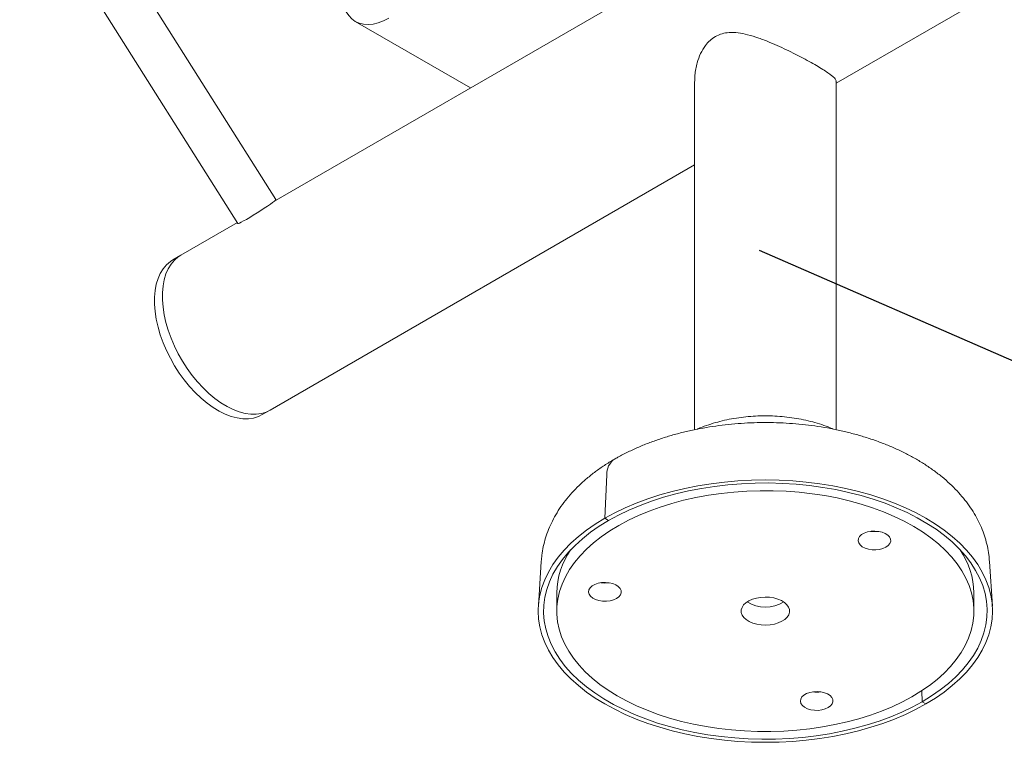
# Model space of a CAD drawing. Units: inches. Extents: x 0.1 to 8.5, y 0.3 to 10.8.
# Drawn here: x 5 to 5.8, y 4.5 to 5.1 of the extents above; entities that cross this region are included whole.
import ezdxf

# ---------------------------------------------------------------- set-up
doc = ezdxf.new("R2010")
doc.units = ezdxf.units.IN
doc.header["$MEASUREMENT"] = 0
doc.dimstyles.new('SLDDIMSTYLE2', dxfattribs={"dimtxt": 0.18, "dimasz": 0.098425, "dimexe": 0, "dimexo": 0.0625, "dimgap": 0, "dimtad": 0, "dimtih": 1, "dimtoh": 1, "dimdec": 0, "dimrnd": 1e-09, "dimzin": 0, "dimdsep": 46, "dimlunit": 5, "dimtxsty": 'Standard', "dimblk1": 'NONE', "dimblk2": 'NONE', "dimsah": 1, "dimcen": 0.09, "dimadec": 0, "dimazin": 0, "dimtfac": 0.098425, "dimtdec": 0, "dimtofl": 0, "dimtmove": 0, "dimatfit": 3, "dimldrblk": 'NONE', "dimfxl": 0, "dimfrac": 2, "dimtolj": 1, "dimtzin": 0, "dimarcsym": 0})

# ---------------------------------------------------------------- blocks, each defined once
blk = doc.blocks.new('_NONE')

msp = doc.modelspace()

# ---------------------------------------------------------------- linework, layer by layer
at = {"color": 7, "linetype": 'Continuous', "lineweight": 0}
for p, q in [((5.69419161, 5.03809529), (7.12223764, 5.86248872)), ((5.9651536, 5.36771869), (5.22244462, 4.93896192)), ((5.22395259, 4.94049335), (5.04078188, 5.23022465)), ((5.009085, 5.21018561), (5.1922557, 4.92045431)), ((5.29070554, 5.08999876), (5.38739098, 5.03418345)), ((5.57544157, 5.03967308), (5.57544157, 4.74750011)), ((5.69419161, 4.74752585), (5.69419161, 5.0396731)), ((5.21932324, 4.76395961), (5.57544154, 4.96954234)), ((5.19175557, 4.92124551), (5.14432933, 4.89386693)), ((5.14432933, 4.89386693), (5.13770025, 4.89004004)), ((5.14432933, 4.89386693), (5.13770025, 4.89004004)), ((5.21269415, 4.76013273), (5.21932324, 4.76395961)), ((5.21269415, 4.76013273), (5.21932324, 4.76395961)), ((5.50172929, 4.70978829), (5.50002432, 4.673205)), ((5.50321067, 4.67136556), (5.50002432, 4.673205)), ((5.44673202, 4.63698449), (5.44432247, 4.5994685)), ((5.8253107, 4.59946852), (5.82290113, 4.63698447)), ((5.45981654, 4.61070124), (5.45981654, 4.5953911)), ((5.80981656, 4.59539111), (5.80981656, 4.61070125)), ((5.76601903, 4.52853803), (5.76642243, 4.51941665)), ((5.76960878, 4.51757721), (5.76642243, 4.51941665))]:
    msp.add_line(p, q, dxfattribs=at)
at = {"color": 7, "linetype": 'Continuous', "lineweight": 0, "flags": 128}
for points in [[(5.27905351, 5.11575251), (5.27930357, 5.11075432), (5.28005068, 5.10610769), (5.28128547, 5.10187116), (5.28299242, 5.09809795), (5.28514995, 5.09483545), (5.28773112, 5.09212484), (5.29070322, 5.09000006), (5.29402908, 5.08848787), (5.29766682, 5.08760736), (5.30157063, 5.08736949), (5.30569148, 5.08777733), (5.30997752, 5.08882572), (5.31437489, 5.09050149), (5.31882827, 5.09278356)], [(5.22395259, 4.94049335), (5.22396219, 4.94046468), (5.22368308, 4.94004331), (5.22280517, 4.93925415), (5.2213624, 4.93812766), (5.21941006, 4.93670694), (5.21702332, 4.93504675), (5.21429372, 4.9332108), (5.21132635, 4.9312697), (5.20823511, 4.92929799), (5.20513883, 4.92737146), (5.20215651, 4.92556417), (5.19940276, 4.92394552), (5.1969834, 4.9225778), (5.19499139, 4.92151347), (5.1935033, 4.9207935), (5.19257631, 4.92044553), (5.1922557, 4.92045431)], [(5.14432933, 4.89386693), (5.14213051, 4.89243914), (5.13892168, 4.88967786), (5.13611344, 4.88634924), (5.13373201, 4.88248431), (5.13179962, 4.87811925), (5.13033432, 4.87329476), (5.12934978, 4.86805587), (5.12885521, 4.86245154), (5.12885521, 4.85653406), (5.12934978, 4.85035871), (5.13033432, 4.84398309), (5.13179962, 4.8374668), (5.13373201, 4.83087065), (5.13611344, 4.82425623), (5.13892168, 4.81768528), (5.14213051, 4.81121912), (5.14570996, 4.8049182), (5.14962663, 4.79884133), (5.15384394, 4.79304523), (5.15832251, 4.78758403), (5.16302052, 4.78250867), (5.16789412, 4.77786659), (5.17289781, 4.77370112), (5.17798485, 4.7700512), (5.18310776, 4.76695082), (5.18821871, 4.76442892), (5.19326997, 4.76250918), (5.19821439, 4.76120938), (5.20300579, 4.76054171), (5.20759945, 4.76051245), (5.21195247, 4.76112179), (5.21602421, 4.76236411), (5.21932324, 4.76395961)], [(5.14432933, 4.89386693), (5.14213051, 4.89243914), (5.13892168, 4.88967786), (5.13611344, 4.88634924), (5.13373201, 4.88248431), (5.13179962, 4.87811925), (5.13033432, 4.87329476), (5.12934978, 4.86805587), (5.12885521, 4.86245154), (5.12885521, 4.85653406), (5.12934978, 4.85035871), (5.13033432, 4.84398309), (5.13179962, 4.8374668), (5.13373201, 4.83087065), (5.13611344, 4.82425623), (5.13892168, 4.81768528), (5.14213051, 4.81121912), (5.14570996, 4.8049182), (5.14962663, 4.79884133), (5.15384394, 4.79304523), (5.15832251, 4.78758403), (5.16302052, 4.78250867), (5.16789412, 4.77786659), (5.17289781, 4.77370112), (5.17798485, 4.7700512), (5.18310776, 4.76695082), (5.18821871, 4.76442892), (5.19326997, 4.76250918), (5.19821439, 4.76120938), (5.20300579, 4.76054171), (5.20759945, 4.76051245), (5.21195247, 4.76112179), (5.21602421, 4.76236411), (5.21932324, 4.76395961)], [(5.14432933, 4.89386693), (5.14213051, 4.89243914), (5.13892168, 4.88967786), (5.13611344, 4.88634924), (5.13373201, 4.88248431), (5.13179962, 4.87811925), (5.13033432, 4.87329476), (5.12934978, 4.86805587), (5.12885521, 4.86245154), (5.12885521, 4.85653406), (5.12934978, 4.85035871), (5.13033432, 4.84398309), (5.13179962, 4.8374668), (5.13373201, 4.83087065), (5.13611344, 4.82425623), (5.13892168, 4.81768528), (5.14213051, 4.81121912), (5.14570996, 4.8049182), (5.14962663, 4.79884133), (5.15384394, 4.79304523), (5.15832251, 4.78758403), (5.16302052, 4.78250867), (5.16789412, 4.77786659), (5.17289781, 4.77370112), (5.17798485, 4.7700512), (5.18310776, 4.76695082), (5.18821871, 4.76442892), (5.19326997, 4.76250918), (5.19821439, 4.76120938), (5.20300579, 4.76054171), (5.20759945, 4.76051245), (5.21195247, 4.76112179), (5.21602421, 4.76236411), (5.21932324, 4.76395961)], [(5.13770025, 4.89004004), (5.13550142, 4.88861225), (5.1322926, 4.88585097), (5.12948435, 4.88252235), (5.12710292, 4.87865742), (5.12517053, 4.87429237), (5.12370524, 4.86946787), (5.1227207, 4.86422898), (5.12222612, 4.85862465), (5.12222612, 4.85270717), (5.1227207, 4.84653182), (5.12370524, 4.8401562), (5.12517053, 4.83363991), (5.12710292, 4.82704377), (5.12948435, 4.82042934), (5.1322926, 4.81385839), (5.13550142, 4.80739223), (5.13908088, 4.80109131), (5.14299754, 4.79501444), (5.14721485, 4.78921834), (5.15169342, 4.78375714), (5.15639144, 4.77868178), (5.16126504, 4.7740397), (5.16626872, 4.76987423), (5.17135576, 4.76622431), (5.17647868, 4.76312393), (5.18158962, 4.76060203), (5.18664088, 4.75868229), (5.1915853, 4.75738249), (5.19637671, 4.75671482), (5.20097036, 4.75668556), (5.20532338, 4.7572949), (5.20939512, 4.75853722), (5.21269415, 4.76013273)], [(5.13770025, 4.89004004), (5.13550142, 4.88861225), (5.1322926, 4.88585097), (5.12948435, 4.88252235), (5.12710292, 4.87865742), (5.12517053, 4.87429237), (5.12370524, 4.86946787), (5.1227207, 4.86422898), (5.12222612, 4.85862465), (5.12222612, 4.85270717), (5.1227207, 4.84653182), (5.12370524, 4.8401562), (5.12517053, 4.83363991), (5.12710292, 4.82704377), (5.12948435, 4.82042934), (5.1322926, 4.81385839), (5.13550142, 4.80739223), (5.13908088, 4.80109131), (5.14299754, 4.79501444), (5.14721485, 4.78921834), (5.15169342, 4.78375714), (5.15639144, 4.77868178), (5.16126504, 4.7740397), (5.16626872, 4.76987423), (5.17135576, 4.76622431), (5.17647868, 4.76312393), (5.18158962, 4.76060203), (5.18664088, 4.75868229), (5.1915853, 4.75738249), (5.19637671, 4.75671482), (5.20097036, 4.75668556), (5.20532338, 4.7572949), (5.20939512, 4.75853722), (5.21269415, 4.76013273)], [(5.50002432, 4.673205), (5.50840882, 4.67776133), (5.51725455, 4.6820171), (5.52652922, 4.68595676), (5.53619907, 4.68956598), (5.54622875, 4.69283155), (5.55658164, 4.69574156), (5.56722001, 4.69828541), (5.57810504, 4.70045382), (5.589197, 4.70223886), (5.6004555, 4.70363406), (5.61183927, 4.70463423), (5.62330691, 4.70523581), (5.63481658, 4.70543658), (5.64632623, 4.70523581), (5.6577939, 4.70463425), (5.66917771, 4.70363404), (5.68043612, 4.70223886), (5.69152809, 4.70045382), (5.70241314, 4.69828543), (5.71305154, 4.69574158), (5.72340442, 4.69283154), (5.73343408, 4.68956596), (5.74310393, 4.68595677), (5.75237862, 4.6820171), (5.76122434, 4.67776134), (5.76960881, 4.67320502), (5.77750145, 4.66836477), (5.78487344, 4.66325824), (5.79169789, 4.65790408), (5.79794986, 4.65232179), (5.80360662, 4.64653179), (5.80864751, 4.6405552), (5.81305406, 4.63441379), (5.81681024, 4.62812998), (5.81990235, 4.62172672), (5.82231913, 4.61522738), (5.82405173, 4.60865565), (5.82509378, 4.6020355), (5.82544157, 4.59539112), (5.82509378, 4.58874673), (5.8240517, 4.5821266), (5.82231917, 4.57555489), (5.81990234, 4.5690555), (5.81681023, 4.56265225), (5.81305404, 4.55636845), (5.80864748, 4.55022705), (5.80360665, 4.54425045), (5.7979499, 4.53846045), (5.79169786, 4.53287816), (5.78487343, 4.52752401), (5.77750143, 4.52241747), (5.76960878, 4.51757721)], [(5.50321067, 4.67136556), (5.51156209, 4.67589855), (5.52038103, 4.6801261), (5.52963409, 4.68403226), (5.53928611, 4.68760216), (5.5493005, 4.69082224), (5.55963927, 4.69368034), (5.5702632, 4.69616557), (5.58113209, 4.69826857), (5.59220459, 4.69998132), (5.60343871, 4.7012973), (5.61479186, 4.70221154), (5.62622096, 4.70272058), (5.63768268, 4.70282248), (5.64913352, 4.70251686), (5.66053009, 4.7018049), (5.67182907, 4.70068924), (5.68298769, 4.69917417), (5.69396354, 4.69726539), (5.70471506, 4.69497019), (5.71520141, 4.69229725), (5.72538285, 4.68925671), (5.7352207, 4.68586009), (5.74467772, 4.6821203), (5.753718, 4.67805153), (5.76230725, 4.67366919), (5.77041287, 4.66898992), (5.77800411, 4.66403145), (5.78505221, 4.65881261), (5.79153041, 4.65335319), (5.79741417, 4.64767392), (5.8026811, 4.6417963), (5.80731128, 4.63574265), (5.81128712, 4.62953593), (5.81459357, 4.62319971), (5.81721803, 4.61675798), (5.81915062, 4.61023522), (5.82038391, 4.60365611), (5.82091332, 4.59704568), (5.82073679, 4.59042897), (5.81985503, 4.5838311), (5.81827134, 4.57727706), (5.81599175, 4.57079174), (5.81302486, 4.56439973), (5.80938196, 4.55812525), (5.80507695, 4.55199219), (5.80012604, 4.54602374), (5.79454808, 4.54024256), (5.78836418, 4.53467056), (5.78159778, 4.52932888), (5.77427464, 4.52423782), (5.76642243, 4.51941665)], [(5.75130782, 4.67078144), (5.74287789, 4.67485527), (5.73402148, 4.67861549), (5.72477355, 4.68204726), (5.71517061, 4.68513704), (5.70525057, 4.68787265), (5.69505255, 4.69024326), (5.68461676, 4.69223952), (5.67398448, 4.69385359), (5.6631976, 4.69507905), (5.65229873, 4.6959111), (5.64133087, 4.69634645), (5.63033728, 4.69638337), (5.6193614, 4.69602173), (5.60844646, 4.69526292), (5.59763562, 4.69410998), (5.58697153, 4.69256743), (5.57649629, 4.69064141), (5.56625116, 4.68833944), (5.5562766, 4.68567063), (5.54661204, 4.68264555), (5.53729559, 4.67927612), (5.52836405, 4.67557565), (5.51985261, 4.67155873), (5.51179485, 4.66724119), (5.50422255, 4.66264006), (5.49716577, 4.6577736), (5.49065209, 4.65266086), (5.4847075, 4.64732219), (5.47935527, 4.64177854), (5.47461654, 4.6360518), (5.47051006, 4.63016459), (5.46705208, 4.62414018), (5.46425612, 4.61800228), (5.4621333, 4.61177515), (5.46069197, 4.60548334), (5.45993786, 4.59915173), (5.45987388, 4.59280526), (5.46050038, 4.58646903), (5.46181478, 4.58016798), (5.46381195, 4.57392701), (5.46648404, 4.56777078), (5.46982041, 4.56172353), (5.47380792, 4.55580913), (5.47843092, 4.55005098), (5.48367107, 4.54447174), (5.48950774, 4.53909347), (5.49591783, 4.53393737), (5.50287615, 4.52902381), (5.51035514, 4.52437217), (5.51832531, 4.52000079), (5.52675525, 4.51592696), (5.53561165, 4.51216674), (5.54485963, 4.508735), (5.55446256, 4.50564521), (5.56438257, 4.50290958), (5.57458059, 4.50053897), (5.58501638, 4.49854271), (5.59564865, 4.49692864), (5.60643558, 4.4957032), (5.61733441, 4.49487113), (5.62830231, 4.4944358), (5.6392959, 4.49439888), (5.65027178, 4.49476053), (5.66118664, 4.49551929), (5.67199756, 4.49667228), (5.68266165, 4.49821482), (5.69313689, 4.50014084), (5.70338201, 4.50244281), (5.71335649, 4.50511157), (5.72302106, 4.50813665), (5.73233751, 4.51150609), (5.74126913, 4.5152066), (5.74978057, 4.51922353), (5.75783832, 4.52354106), (5.76541055, 4.52814214), (5.77246741, 4.53300865), (5.778981, 4.53812134), (5.78492568, 4.54346006), (5.79027791, 4.54900372), (5.79501664, 4.55473046), (5.79912312, 4.56061767), (5.8025811, 4.56664207), (5.80537706, 4.57277997), (5.80749988, 4.57900711), (5.80894117, 4.58529889), (5.80969528, 4.59163049), (5.80975925, 4.59797697), (5.80913276, 4.6043132), (5.80781836, 4.61061425), (5.80582119, 4.61685521), (5.80314914, 4.62301147), (5.79981277, 4.62905872), (5.79582522, 4.6349731), (5.79120226, 4.64073128), (5.78596207, 4.64631049), (5.78012544, 4.65168878), (5.7737153, 4.65684486), (5.76675703, 4.66175844), (5.75927799, 4.66641006), (5.75130782, 4.67078144)], [(5.76960878, 4.51757721), (5.76122436, 4.51302092), (5.75237863, 4.50876515), (5.74310396, 4.5048255), (5.73343411, 4.50121627), (5.72340443, 4.4979507), (5.71305154, 4.49504069), (5.70241317, 4.49249684), (5.69152814, 4.49032844), (5.68043609, 4.48854335), (5.66917768, 4.48714819), (5.65779391, 4.48614802), (5.64632623, 4.48554642), (5.6348166, 4.48534567), (5.62330691, 4.48554642), (5.61183928, 4.48614801), (5.60045543, 4.48714819), (5.58919706, 4.48854339), (5.57810505, 4.49032841), (5.56722003, 4.49249683), (5.5565816, 4.49504065), (5.54622872, 4.49795069), (5.53619902, 4.50121624), (5.52652925, 4.50482548), (5.51725451, 4.50876513), (5.50840884, 4.51302091), (5.50002437, 4.51757724), (5.49213173, 4.52241748), (5.4847597, 4.52752399), (5.47793529, 4.53287818), (5.47168323, 4.53846041), (5.46602652, 4.54425044), (5.46098563, 4.55022703), (5.45657912, 4.55636847), (5.4528229, 4.56265225), (5.44973082, 4.56905553), (5.447314, 4.57555485), (5.44558145, 4.58212661), (5.44453935, 4.58874673), (5.44419161, 4.59539113), (5.44453935, 4.6020355), (5.44558148, 4.60865565), (5.44731401, 4.61522736), (5.44973076, 4.62172671), (5.45282295, 4.62813001), (5.45657914, 4.6344138), (5.4609857, 4.6405552), (5.46602653, 4.6465318), (5.47168328, 4.65232181), (5.47793532, 4.65790409), (5.48475975, 4.66325825), (5.49213175, 4.66836478), (5.50002432, 4.673205)], [(5.76642243, 4.51941665), (5.75807109, 4.51488371), (5.74925215, 4.51065615), (5.73999909, 4.50674999), (5.73034707, 4.5031801), (5.72033268, 4.49996001), (5.7099939, 4.49710192), (5.69936989, 4.49461664), (5.68850109, 4.49251368), (5.67742859, 4.49080094), (5.66619447, 4.48948496), (5.65484128, 4.48857069), (5.64341218, 4.48806165), (5.6319505, 4.48795977), (5.62049962, 4.48826537), (5.60910309, 4.48897736), (5.59780411, 4.49009302), (5.58664545, 4.49160806), (5.5756696, 4.49351683), (5.56491808, 4.49581204), (5.55443177, 4.49848501), (5.54425029, 4.50152552), (5.53441248, 4.50492217), (5.52495546, 4.50866195), (5.51591518, 4.51273073), (5.50732589, 4.51711304), (5.49922027, 4.52179231), (5.49162906, 4.52675081), (5.48458097, 4.53196965), (5.47810277, 4.53742907), (5.47221897, 4.54310831), (5.46695207, 4.54898596), (5.46232185, 4.55503958), (5.45834602, 4.5612463), (5.45503957, 4.56758252), (5.45241515, 4.57402428), (5.45048256, 4.58054704), (5.44924923, 4.58712612), (5.44871986, 4.59373657), (5.44889635, 4.60035326), (5.44977811, 4.60695113), (5.45136184, 4.61350519), (5.45364143, 4.61999051), (5.45660832, 4.62638253), (5.46025114, 4.63265695), (5.46455623, 4.63879007), (5.46950714, 4.64475851), (5.47508509, 4.6505397), (5.481269, 4.65611169), (5.4880354, 4.66145337), (5.49535854, 4.66654443), (5.50321067, 4.67136556)], [(5.73546389, 4.66052763), (5.73286066, 4.66158253), (5.72990616, 4.6622624), (5.72675973, 4.66253062), (5.72359096, 4.66237273), (5.72057067, 4.66179722), (5.71786169, 4.66083512), (5.71561011, 4.65953833), (5.71393724, 4.65797672), (5.71293331, 4.65623449), (5.71265239, 4.65440555), (5.71310971, 4.65258854), (5.71428057, 4.65088139), (5.7161018, 4.6493761), (5.71847533, 4.64815389), (5.72127308, 4.64728059), (5.72434432, 4.64680332), (5.7275234, 4.64674777), (5.730639, 4.64711697), (5.73352314, 4.64789101), (5.73602033, 4.64902815), (5.73799591, 4.65046708), (5.73934343, 4.65213025), (5.7399902, 4.65392798), (5.73990143, 4.65576338), (5.73908181, 4.65753747), (5.73757556, 4.65915461), (5.73546389, 4.66052763)], [(5.48677754, 4.61314106), (5.48649671, 4.61131216), (5.48695398, 4.60949513), (5.48812479, 4.60778795), (5.48994607, 4.60628269), (5.4923196, 4.60506048), (5.49511735, 4.60418718), (5.49818855, 4.60370988), (5.50136771, 4.60365438), (5.50448327, 4.60402355), (5.50736741, 4.6047976), (5.50986455, 4.60593472), (5.51184017, 4.60737367), (5.51318766, 4.60903682), (5.51383452, 4.61083459), (5.5137457, 4.61266997), (5.51292608, 4.61444405), (5.51141979, 4.61606117), (5.50930816, 4.61743422), (5.50670493, 4.61848912), (5.50375043, 4.61916898), (5.50060399, 4.61943721), (5.49743523, 4.61927932), (5.49441493, 4.61870381), (5.491706, 4.61774173), (5.48945434, 4.61644489), (5.48778146, 4.61488328), (5.48677754, 4.61314106)], [(5.64833789, 4.60414178), (5.64532231, 4.60542706), (5.64194904, 4.60637061), (5.63833281, 4.60694022), (5.63459694, 4.60711661), (5.63086842, 4.60689362), (5.62727442, 4.60627897), (5.62393724, 4.60529354), (5.6209706, 4.60397092), (5.61847543, 4.6023561), (5.61653669, 4.60050407), (5.61522054, 4.59847799), (5.61457161, 4.59634672), (5.61461217, 4.59418295), (5.61534077, 4.59206033), (5.61673259, 4.59005113), (5.61874018, 4.58822375), (5.62129529, 4.58664047), (5.62431079, 4.58535515), (5.62768414, 4.58441164), (5.63130029, 4.58384198), (5.63503624, 4.58366564), (5.63876468, 4.58388858), (5.64235868, 4.58450324), (5.64569585, 4.58548867), (5.64866258, 4.58681134), (5.65115775, 4.58842615), (5.65309641, 4.59027813), (5.65441264, 4.59230427), (5.65506149, 4.59443549), (5.65502101, 4.5965993), (5.65429241, 4.59872192), (5.65290059, 4.60073112), (5.65089299, 4.60255851), (5.64833789, 4.60414178)], [(5.68220825, 4.51250465), (5.68509241, 4.51327868), (5.68758955, 4.5144158), (5.68956517, 4.51585476), (5.69091264, 4.51751791), (5.6915595, 4.51931568), (5.69147069, 4.52115106), (5.69065107, 4.52292515), (5.68914478, 4.52454226), (5.68703315, 4.52591531), (5.68442992, 4.52697021), (5.68147542, 4.52765008), (5.67832898, 4.5279183), (5.67516022, 4.52776041), (5.67213993, 4.5271849), (5.66943099, 4.52622282), (5.66717932, 4.52492599), (5.66550645, 4.52336437), (5.66450253, 4.52162215), (5.6642217, 4.51979326), (5.66467897, 4.51797622), (5.66584978, 4.51626904), (5.66767106, 4.51476378), (5.67004459, 4.51354157), (5.67284234, 4.51266827), (5.67591354, 4.51219097), (5.6790927, 4.51213547), (5.68220825, 4.51250465)]]:
    msp.add_lwpolyline(points, dxfattribs=at)
at = {"color": 7, "linetype": 'Continuous', "lineweight": 0}
for centre, radius, start, end in [((5.5168668, 4.71037305), 0.0151488, 125.04097751, 182.21221234), ((5.7263454, 4.68544698), 0.02341898, 261.56317592, 278.43682876), ((5.5246968, 4.60983212), 0.06488608, 145.3257265, 179.23252926), ((5.74387886, 4.60949429), 0.06594874, 1.0486521, 34.39298468), ((5.50018957, 4.6423548), 0.02342021, 261.56376902, 278.43663031), ((5.63481654, 4.62891695), 0.03010078, 239.25738565, 300.74265214), ((5.67791457, 4.55083606), 0.02342038, 261.56383022, 278.43656911)]:
    msp.add_arc(centre, radius, start, end, dxfattribs=at)
for points, knots in [([(5.59283208, 5.07724097), (5.59130727, 5.07622254), (5.58820864, 5.07415297), (5.58398337, 5.06930444), (5.58024902, 5.06300619), (5.5772064, 5.05460487), (5.57547984, 5.04664357), (5.57565114, 5.04142779), (5.57570716, 5.03972212)], [0, 0, 0, 0, 0.134199562, 0.272711606, 0.453401709, 0.639086027, 0.881973922, 1, 1, 1, 1]), ([(5.6940213, 5.03969891), (5.6940744, 5.03983581), (5.69437458, 5.04060979), (5.69323179, 5.04201811), (5.69123167, 5.0439654), (5.68883134, 5.04584912), (5.6853584, 5.04824432), (5.68056728, 5.05123264), (5.67479918, 5.05459144), (5.66841811, 5.05811135), (5.66156844, 5.06171265), (5.65434043, 5.06533485), (5.64665153, 5.06897045), (5.63819821, 5.07266669), (5.62921092, 5.07614549), (5.62034015, 5.07888116), (5.61202112, 5.08053427), (5.6048625, 5.08084053), (5.59833165, 5.07988909), (5.59468595, 5.07813363), (5.59283208, 5.07724097)], [0, 0, 0, 0, 0.017467529, 0.09875045, 0.141026796, 0.183291104, 0.238441216, 0.295118324, 0.350308615, 0.407257699, 0.460242669, 0.514506561, 0.573075844, 0.63282693, 0.70352647, 0.775728632, 0.836662665, 0.898945183, 0.948612711, 1, 1, 1, 1]), ([(5.6920215, 4.74793569), (5.6905529, 4.74857349), (5.68674939, 4.75022534), (5.68027271, 4.75243289), (5.6726864, 4.75460498), (5.66489338, 4.75634711), (5.65695562, 4.75768028), (5.64891047, 4.75859962), (5.64079875, 4.75910751), (5.63265842, 4.75920406), (5.62452779, 4.75888959), (5.61644516, 4.75816318), (5.60844719, 4.75702494), (5.60057367, 4.75546864), (5.59284889, 4.75350582), (5.58535674, 4.75107528), (5.58025587, 4.74921827), (5.5777644, 4.74805134), (5.57758699, 4.74796825)], [0, 0, 0, 0, 0.043035275, 0.111456571, 0.179702235, 0.24770886, 0.315476282, 0.383044715, 0.450478677, 0.517856744, 0.58526454, 0.652770372, 0.720457765, 0.788417957, 0.856735189, 0.925479738, 0.994693718, 1, 1, 1, 1]), ([(5.82283787, 4.6371159), (5.82270248, 4.63896398), (5.8223915, 4.64320872), (5.82117751, 4.64978556), (5.81933208, 4.6568205), (5.8168676, 4.66374953), (5.81381317, 4.67055965), (5.8101642, 4.67723548), (5.80592451, 4.68376088), (5.80109673, 4.69011723), (5.79568754, 4.69628323), (5.78970851, 4.70223494), (5.7831776, 4.70794682), (5.77611973, 4.71339322), (5.76856542, 4.71854996), (5.76054943, 4.72339565), (5.75210955, 4.72791232), (5.74328441, 4.73208541), (5.73411217, 4.7359042), (5.72462877, 4.73936083), (5.71486841, 4.74244975), (5.70486433, 4.74516658), (5.69464913, 4.74750789), (5.68425498, 4.74947089), (5.6737138, 4.75105328), (5.66305747, 4.75225331), (5.65231784, 4.75306956), (5.64152679, 4.75350121), (5.63071619, 4.7535477), (5.61991827, 4.75320908), (5.60916519, 4.7524858), (5.59848897, 4.75137877), (5.58792094, 4.7498894), (5.57749219, 4.74801927), (5.56723351, 4.74577027), (5.55717536, 4.74314454), (5.54734815, 4.74014432), (5.5377826, 4.73677185), (5.52850799, 4.73303092), (5.51956118, 4.7289203), (5.51284135, 4.72543828), (5.50912412, 4.72332027), (5.50817236, 4.72277797)], [0, 0, 0, 0, 0.01780181, 0.040887818, 0.064060114, 0.087400828, 0.110984072, 0.134872059, 0.159110734, 0.183725436, 0.20871789, 0.234065532, 0.259724351, 0.285635222, 0.31173221, 0.337950964, 0.364235055, 0.390534339, 0.416812932, 0.443052508, 0.469243159, 0.495381325, 0.521467963, 0.54750723, 0.573505403, 0.599470071, 0.625409848, 0.651333637, 0.677251015, 0.703171375, 0.729101709, 0.755051624, 0.781030529, 0.807048323, 0.83311428, 0.859236962, 0.885424431, 0.911682424, 0.938014064, 0.964418837, 0.990889765, 1, 1, 1, 1]), ([(5.50817236, 4.72277797), (5.50669891, 4.72191023), (5.5024929, 4.71943325), (5.49588284, 4.71507738), (5.48851294, 4.70961215), (5.48164672, 4.70382002), (5.47531875, 4.69773144), (5.46956697, 4.6913729), (5.46442211, 4.68477763), (5.45990872, 4.67798212), (5.45604256, 4.67102414), (5.45283426, 4.66394082), (5.45027725, 4.65676775), (5.44839831, 4.64953533), (5.44720866, 4.64298547), (5.44692426, 4.63883783), (5.44680732, 4.63713234)], [0, 0, 0, 0, 0.042698582, 0.121884336, 0.201096668, 0.280069601, 0.358593628, 0.436443002, 0.513392327, 0.589257222, 0.663916154, 0.737332073, 0.809551348, 0.880695369, 0.950942606, 1, 1, 1, 1])]:
    msp.add_open_spline(points, degree=3, knots=knots, dxfattribs=at)

# ---------------------------------------------------------------- leaders
at = {"color": 7, "linetype": 'Continuous', "lineweight": 0, "has_arrowhead": 0}
msp.add_leader([(5.62952108, 4.89817404), (6.16428761, 4.66529007)], dimstyle='SLDDIMSTYLE2', dxfattribs=at)

doc.saveas('drawing.dxf')
